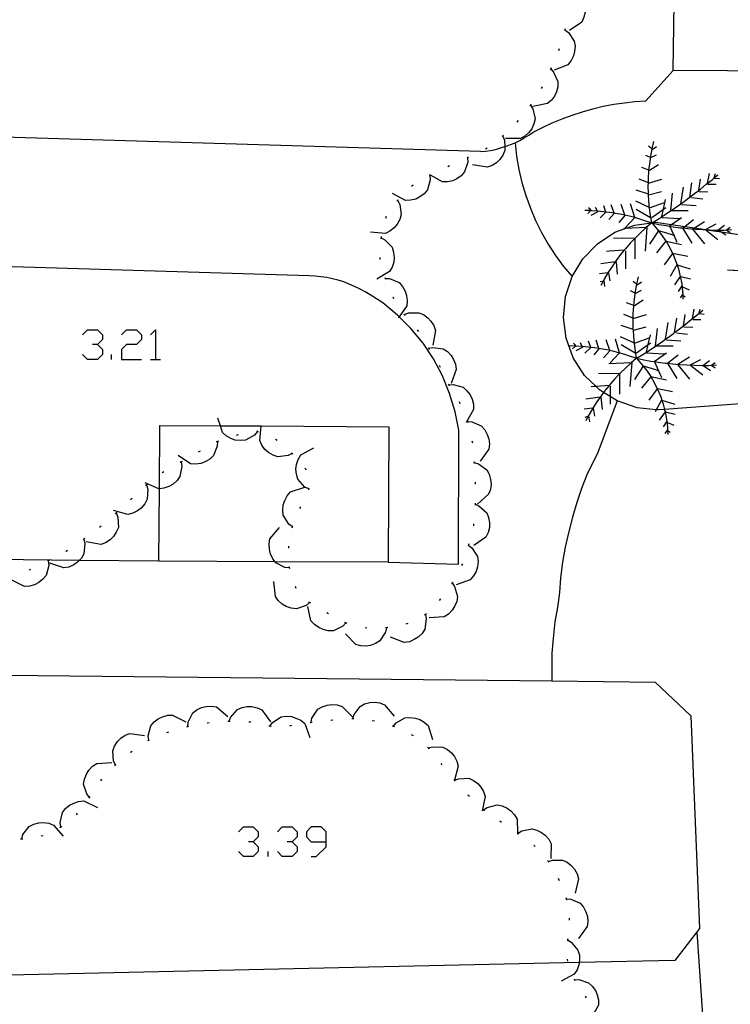
# Model space of a CAD drawing. Units: inches. Extents: x 685421 to 689144, y 4175544 to 4177937.
# Drawn here: x 688333 to 688367, y 4176682 to 4176729 of the extents above; entities that cross this region are included whole.
import ezdxf

# ---------------------------------------------------------------- set-up
doc = ezdxf.new("R2010")
doc.units = ezdxf.units.IN
doc.header["$MEASUREMENT"] = 0
doc.layers.add('Cartografia', color=7, linetype='Continuous')

# ---------------------------------------------------------------- blocks, each defined once
blk = doc.blocks.new('634')
at = {"layer": 'Cartografia', "color": 7, "linetype": 'Continuous'}
for points in [[(688348.009, 4176689.489), (688348.009, 4176689.967), (688347.77, 4176690.206), (688347.292, 4176690.206), (688347.053, 4176689.967), (688347.053, 4176689.728), (688347.292, 4176689.489), (688348.009, 4176689.489)], [(688347.292, 4176688.772), (688347.531, 4176688.772), (688348.009, 4176689.25), (688348.009, 4176689.489)]]:
    blk.add_lwpolyline(points, dxfattribs=at)

msp = doc.modelspace()

# ---------------------------------------------------------------- linework, layer by layer
at = {"layer": 'Cartografia', "color": 7, "linetype": 'Continuous'}
for points in [[(688355.424, 4176722.678), (688355.664, 4176722.698), (688355.914, 4176722.738), (688356.154, 4176722.788), (688356.394, 4176722.858), (688356.596, 4176722.92), (688356.624, 4176722.928), (688356.864, 4176723.018), (688357.094, 4176723.108), (688357.314, 4176723.218), (688357.534, 4176723.338), (688357.744, 4176723.468), (688357.954, 4176723.608), (688358.404, 4176723.838), (688358.874, 4176724.058), (688359.354, 4176724.258), (688359.834, 4176724.438), (688360.324, 4176724.598), (688360.824, 4176724.738), (688361.324, 4176724.858), (688361.834, 4176724.958), (688362.344, 4176725.028), (688362.854, 4176725.088), (688363.374, 4176725.128), (688364.694, 4176726.578), (688364.759, 4176730.899)], [(688359.764, 4176730.508), (688359.954, 4176730.418), (688360.324, 4176730.088), (688360.414, 4176729.858), (688360.464, 4176729.608), (688360.454, 4176729.388), (688360.394, 4176729.138), (688360.294, 4176728.908), (688359.704, 4176728.508)], [(688359.484, 4176728.538), (688359.485, 4176728.537), (688359.654, 4176728.408), (688359.934, 4176727.998), (688359.974, 4176727.758), (688359.954, 4176727.498), (688359.894, 4176727.278), (688359.784, 4176727.058), (688359.624, 4176726.858), (688358.964, 4176726.598)], [(688359.494, 4176728.578), (688359.485, 4176728.537), (688359.474, 4176728.488)], [(688359.214, 4176727.628), (688359.174, 4176727.528)], [(688358.804, 4176726.658), (688358.944, 4176726.498), (688359.144, 4176726.048), (688359.144, 4176725.798), (688359.084, 4176725.548), (688358.984, 4176725.348), (688358.834, 4176725.148), (688358.644, 4176724.988), (688357.944, 4176724.848)], [(688358.824, 4176726.708), (688358.804, 4176726.658), (688358.784, 4176726.608)], [(688355.424, 4176722.678), (688286.054, 4176724.769), (688284.294, 4176726.449)], [(688369.914, 4176726.548), (688364.694, 4176726.578)], [(688358.394, 4176725.798), (688358.344, 4176725.718)], [(688357.834, 4176724.918), (688357.944, 4176724.738), (688358.054, 4176724.248), (688357.994, 4176724.008), (688357.894, 4176723.778), (688357.754, 4176723.598), (688357.564, 4176723.428), (688357.354, 4176723.308), (688356.634, 4176723.308)], [(688357.864, 4176724.958), (688357.834, 4176724.918), (688357.804, 4176724.878)], [(688357.244, 4176724.178), (688357.174, 4176724.098)], [(688356.504, 4176723.428), (688356.584, 4176723.228), (688356.596, 4176722.92), (688356.604, 4176722.728), (688356.504, 4176722.508), (688356.364, 4176722.298), (688356.194, 4176722.138), (688355.984, 4176722.008), (688355.744, 4176721.928), (688355.044, 4176722.048)], [(688356.534, 4176723.468), (688356.464, 4176723.398)], [(688355.744, 4176722.848), (688355.664, 4176722.798)], [(688357.094, 4176723.108), (688357.164, 4176722.458), (688357.274, 4176721.818), (688357.414, 4176721.188), (688357.604, 4176720.568), (688357.824, 4176719.958), (688358.074, 4176719.368), (688358.364, 4176718.788), (688358.684, 4176718.228), (688359.034, 4176717.678), (688359.414, 4176717.158), (688359.834, 4176716.668)], [(688363.664, 4176719.248), (688363.661, 4176719.263), (688363.604, 4176719.598), (688363.554, 4176719.958), (688363.524, 4176720.308), (688363.508, 4176720.599), (688363.504, 4176720.668), (688363.494, 4176721.028), (688363.498, 4176721.18), (688363.504, 4176721.388), (688363.524, 4176721.748), (688363.528, 4176721.79), (688363.564, 4176722.098), (688363.614, 4176722.458), (688363.674, 4176722.808), (688363.754, 4176723.168)], [(688363.664, 4176722.808), (688363.504, 4176722.948)], [(688363.684, 4176722.778), (688363.894, 4176722.928)], [(688354.804, 4176722.388), (688354.804, 4176722.381), (688354.814, 4176722.168), (688354.664, 4176721.698), (688354.504, 4176721.508), (688354.294, 4176721.368), (688354.094, 4176721.268), (688353.844, 4176721.218), (688353.594, 4176721.218), (688353.017, 4176721.544), (688352.974, 4176721.568)], [(688354.854, 4176722.408), (688354.804, 4176722.381), (688354.764, 4176722.358)], [(688363.594, 4176722.388), (688363.374, 4176722.488)], [(688363.624, 4176722.388), (688363.894, 4176722.518)], [(688353.944, 4176721.988), (688353.854, 4176721.948)], [(688363.534, 4176721.788), (688363.528, 4176721.79), (688363.184, 4176721.908)], [(688363.554, 4176721.788), (688363.984, 4176722.058)], [(688352.994, 4176721.538), (688352.994, 4176721.531), (688353.004, 4176721.318), (688352.884, 4176720.838), (688352.724, 4176720.648), (688352.514, 4176720.498), (688352.314, 4176720.398), (688352.064, 4176720.338), (688351.824, 4176720.328), (688351.194, 4176720.658)], [(688353.044, 4176721.558), (688353.017, 4176721.544), (688352.994, 4176721.531), (688352.954, 4176721.508)], [(688363.664, 4176719.248), (688363.696, 4176719.267), (688363.964, 4176719.428), (688364.264, 4176719.628), (688364.564, 4176719.828), (688364.578, 4176719.838), (688364.593, 4176719.848), (688364.854, 4176720.028), (688365.054, 4176720.168), (688365.154, 4176720.238), (688365.444, 4176720.448), (688365.487, 4176720.481), (688365.724, 4176720.658), (688365.921, 4176720.813), (688366.004, 4176720.878), (688366.284, 4176721.108), (688366.564, 4176721.328), (688366.669, 4176721.419), (688366.844, 4176721.568)], [(688366.344, 4176721.158), (688366.434, 4176721.618)], [(688366.664, 4176721.398), (688366.669, 4176721.419), (688366.724, 4176721.618)], [(688366.684, 4176721.398), (688366.914, 4176721.378)], [(688352.184, 4176721.058), (688352.104, 4176720.998)], [(688363.504, 4176721.178), (688363.498, 4176721.18), (688363.054, 4176721.348)], [(688363.504, 4176721.158), (688364.144, 4176721.348)], [(688365.054, 4176720.168), (688365.184, 4176720.968)], [(688365.484, 4176720.458), (688365.487, 4176720.481), (688365.594, 4176721.178)], [(688365.914, 4176720.768), (688365.921, 4176720.813), (688366.004, 4176721.348)], [(688366.364, 4176721.108), (688366.754, 4176721.108)], [(688363.504, 4176720.628), (688362.914, 4176720.818)], [(688363.504, 4176720.598), (688363.508, 4176720.599), (688364.124, 4176720.768)], [(688364.574, 4176719.798), (688364.578, 4176719.838), (688364.579, 4176719.848), (688364.664, 4176720.678)], [(688365.574, 4176720.478), (688366.114, 4176720.408)], [(688365.934, 4176720.768), (688366.364, 4176720.748)], [(688351.444, 4176720.328), (688351.544, 4176720.138), (688351.614, 4176719.648), (688351.544, 4176719.408), (688351.424, 4176719.188), (688351.274, 4176719.018), (688351.074, 4176718.858), (688350.854, 4176718.748), (688350.144, 4176718.798)], [(688351.474, 4176720.358), (688351.444, 4176720.328), (688351.404, 4176720.288)], [(688360.764, 4176719.828), (688360.757, 4176719.837), (688360.694, 4176719.918), (688360.624, 4176719.968)], [(688361.054, 4176719.798), (688361.045, 4176719.817), (688360.964, 4176719.998)], [(688361.464, 4176719.758), (688361.459, 4176719.771), (688361.354, 4176720.068)], [(688361.854, 4176719.708), (688361.85, 4176719.718), (688361.714, 4176720.118)], [(688362.374, 4176719.628), (688362.194, 4176720.138)], [(688362.844, 4176719.508), (688362.644, 4176720.168)], [(688363.534, 4176719.998), (688362.894, 4176720.288)], [(688363.554, 4176719.968), (688364.274, 4176720.238)], [(688363.664, 4176719.508), (688364.221, 4176719.91), (688364.344, 4176719.998)], [(688364.144, 4176719.558), (688364.221, 4176719.91), (688364.324, 4176720.378)], [(688365.094, 4176720.138), (688365.794, 4176720.088)], [(688350.884, 4176719.558), (688350.864, 4176719.458)], [(688363.664, 4176719.248), (688363.631, 4176719.258), (688363.374, 4176719.338), (688363.094, 4176719.428), (688362.804, 4176719.518), (688362.514, 4176719.588), (688362.224, 4176719.648), (688361.924, 4176719.708), (688361.85, 4176719.718), (688361.634, 4176719.748), (688361.459, 4176719.771), (688361.334, 4176719.788), (688361.045, 4176719.817), (688361.034, 4176719.818), (688360.757, 4176719.837), (688360.734, 4176719.838), (688360.723, 4176719.839), (688360.444, 4176719.848)], [(688360.734, 4176719.848), (688360.723, 4176719.839), (688360.584, 4176719.708)], [(688361.074, 4176719.778), (688360.734, 4176719.608)], [(688361.444, 4176719.758), (688361.174, 4176719.488)], [(688361.854, 4176719.708), (688361.604, 4176719.418)], [(688362.374, 4176719.608), (688362.074, 4176719.268)], [(688362.824, 4176719.488), (688362.394, 4176719.028)], [(688363.594, 4176719.488), (688362.914, 4176719.898)], [(688364.144, 4176719.508), (688365.004, 4176719.458)], [(688364.484, 4176719.078), (688364.503, 4176719.092), (688364.618, 4176719.173), (688365.094, 4176719.508)], [(688364.574, 4176719.848), (688364.579, 4176719.848), (688364.593, 4176719.848), (688365.414, 4176719.848)], [(688362.004, 4176710.688), (688361.664, 4176710.9), (688361.347, 4176711.098), (688361.154, 4176711.218), (688360.983, 4176711.384), (688360.434, 4176711.918), (688359.884, 4176712.768), (688359.544, 4176713.708), (688359.424, 4176714.708), (688359.514, 4176715.708), (688359.834, 4176716.668), (688360.354, 4176717.528), (688361.054, 4176718.248), (688361.894, 4176718.798), (688362.39, 4176718.981), (688362.844, 4176719.148), (688363.631, 4176719.258), (688363.661, 4176719.263), (688363.696, 4176719.267), (688363.844, 4176719.288), (688364.618, 4176719.173), (688365.245, 4176719.08), (688365.722, 4176719.008), (688366.24, 4176718.931), (688366.302, 4176718.922), (688366.998, 4176718.819), (688370.323, 4176718.324)], [(688363.664, 4176719.248), (688363.394, 4176719.026), (688363.384, 4176719.018), (688363.124, 4176718.778), (688362.874, 4176718.528), (688362.844, 4176718.497), (688362.624, 4176718.268), (688362.394, 4176717.998), (688362.342, 4176717.937), (688362.164, 4176717.728), (688361.954, 4176717.438), (688361.909, 4176717.373), (688361.754, 4176717.148), (688361.554, 4176716.848), (688361.552, 4176716.846), (688361.374, 4176716.548), (688361.323, 4176716.45), (688361.214, 4176716.238)], [(688363.434, 4176719.028), (688363.432, 4176719.028), (688363.394, 4176719.026), (688362.39, 4176718.981), (688362.324, 4176718.978)], [(688363.434, 4176719.048), (688363.432, 4176719.028), (688363.344, 4176717.888)], [(688363.664, 4176719.248), (688363.904, 4176718.968), (688364.134, 4176718.678), (688364.344, 4176718.378), (688364.35, 4176718.367), (688364.524, 4176718.058), (688364.658, 4176717.781), (688364.684, 4176717.728), (688364.824, 4176717.388), (688364.876, 4176717.234), (688364.944, 4176717.038), (688365.034, 4176716.678), (688365.035, 4176716.671), (688365.104, 4176716.318), (688365.144, 4176715.948), (688365.154, 4176715.771), (688365.164, 4176715.588)], [(688363.664, 4176719.248), (688364.004, 4176719.178), (688364.354, 4176719.118), (688364.503, 4176719.092), (688364.694, 4176719.058), (688365.044, 4176719.018), (688365.153, 4176719.006), (688365.394, 4176718.978), (688365.744, 4176718.948), (688366.094, 4176718.928), (688366.302, 4176718.922), (688366.444, 4176718.918), (688366.794, 4176718.908), (688366.844, 4176718.908), (688366.864, 4176718.908), (688367.144, 4176718.908), (688367.262, 4176718.915), (688367.504, 4176718.928)], [(688364.524, 4176719.078), (688364.717, 4176718.653), (688364.864, 4176718.328)], [(688365.144, 4176718.998), (688365.153, 4176719.006), (688365.245, 4176719.08), (688365.664, 4176719.418)], [(688365.644, 4176718.958), (688365.722, 4176719.008), (688366.204, 4176719.318)], [(688366.234, 4176718.928), (688366.24, 4176718.931), (688366.754, 4176719.198)], [(688366.844, 4176718.908), (688367.164, 4176719.148)], [(688367.254, 4176718.908), (688367.262, 4176718.915), (688367.434, 4176719.048)], [(688350.984, 4176702.928), (688354.374, 4176702.838), (688354.384, 4176709.278), (688354.204, 4176710.168), (688353.944, 4176711.048), (688353.604, 4176711.898), (688353.174, 4176712.708), (688352.664, 4176713.468), (688352.084, 4176714.168), (688351.515, 4176714.737), (688351.434, 4176714.818), (688350.724, 4176715.398), (688350.124, 4176715.788), (688349.874, 4176715.928), (688349.634, 4176716.068), (688349.374, 4176716.198), (688349.114, 4176716.308), (688348.854, 4176716.408), (688348.584, 4176716.488), (688348.314, 4176716.558), (688348.034, 4176716.618), (688347.754, 4176716.658), (688347.474, 4176716.688), (688347.194, 4176716.708), (688286.394, 4176718.549)], [(688350.644, 4176718.588), (688350.634, 4176718.488)], [(688363.964, 4176718.858), (688363.554, 4176718.228)], [(688363.984, 4176718.878), (688364.574, 4176718.708), (688364.717, 4176718.653), (688364.754, 4176718.638)], [(688365.164, 4176718.978), (688365.594, 4176718.278)], [(688365.644, 4176718.928), (688366.204, 4176718.248)], [(688366.274, 4176718.908), (688366.844, 4176718.448)], [(688366.864, 4176718.908), (688366.998, 4176718.819), (688367.224, 4176718.668)], [(688367.274, 4176718.908), (688367.434, 4176718.788)], [(688350.644, 4176718.538), (688350.834, 4176718.438), (688351.174, 4176718.078), (688351.244, 4176717.848), (688351.274, 4176717.588), (688351.254, 4176717.368), (688351.174, 4176717.118), (688351.054, 4176716.908), (688350.444, 4176716.538)], [(688362.844, 4176718.498), (688361.824, 4176718.518)], [(688362.844, 4176718.498), (688362.844, 4176718.497), (688362.844, 4176717.528)], [(688364.324, 4176718.348), (688363.894, 4176717.818)], [(688364.344, 4176718.368), (688364.35, 4176718.367), (688365.094, 4176718.208)], [(688362.354, 4176717.938), (688362.342, 4176717.937), (688361.624, 4176717.888), (688361.484, 4176717.868)], [(688362.394, 4176717.908), (688362.394, 4176717.038)], [(688364.664, 4176717.788), (688364.658, 4176717.781), (688364.254, 4176717.238)], [(688364.664, 4176717.788), (688365.394, 4176717.648)], [(688350.594, 4176717.588), (688350.594, 4176717.488)], [(688361.944, 4176717.378), (688361.909, 4176717.373), (688361.214, 4176717.278)], [(688361.944, 4176717.378), (688362.004, 4176716.778)], [(688364.864, 4176717.238), (688364.554, 4176716.678)], [(688364.864, 4176717.238), (688364.876, 4176717.234), (688365.504, 4176717.038)], [(688361.574, 4176716.848), (688361.552, 4176716.846), (688361.144, 4176716.798)], [(688361.574, 4176716.848), (688361.644, 4176716.458)], [(688362.934, 4176712.738), (688362.874, 4176713.088), (688362.824, 4176713.448), (688362.794, 4176713.798), (688362.777, 4176714.089), (688362.774, 4176714.158), (688362.764, 4176714.518), (688362.768, 4176714.67), (688362.774, 4176714.878), (688362.794, 4176715.238), (688362.798, 4176715.28), (688362.834, 4176715.588), (688362.884, 4176715.948), (688362.944, 4176716.298), (688363.024, 4176716.658)], [(688365.054, 4176716.698), (688365.035, 4176716.671), (688364.754, 4176716.268)], [(688365.054, 4176716.678), (688365.524, 4176716.558)], [(688370.524, 4176716.378), (688370.234, 4176716.468), (688369.954, 4176716.558), (688369.664, 4176716.648), (688369.374, 4176716.718), (688369.084, 4176716.778), (688368.784, 4176716.838), (688368.71, 4176716.848), (688368.494, 4176716.878), (688368.319, 4176716.901), (688368.194, 4176716.918), (688367.905, 4176716.947), (688367.894, 4176716.948), (688367.617, 4176716.967), (688367.594, 4176716.968), (688367.583, 4176716.968), (688367.304, 4176716.978)], [(688350.834, 4176716.628), (688350.85, 4176716.578), (688350.864, 4176716.538)], [(688350.844, 4176716.578), (688350.85, 4176716.578), (688351.054, 4176716.568), (688351.514, 4176716.378), (688351.674, 4176716.198), (688351.804, 4176715.968), (688351.874, 4176715.758), (688351.904, 4176715.508), (688351.884, 4176715.258), (688351.515, 4176714.737), (688351.474, 4176714.678)], [(688361.354, 4176716.458), (688361.323, 4176716.45), (688361.174, 4176716.408)], [(688361.354, 4176716.488), (688361.394, 4176716.188)], [(688362.934, 4176716.298), (688362.774, 4176716.438)], [(688362.954, 4176716.268), (688363.164, 4176716.418)], [(688365.114, 4176716.218), (688364.934, 4176715.948)], [(688362.864, 4176715.878), (688362.644, 4176715.978)], [(688362.894, 4176715.878), (688363.164, 4176716.008)], [(688365.144, 4176715.808), (688365.024, 4176715.638)], [(688365.144, 4176716.168), (688365.454, 4176716.028)], [(688365.144, 4176715.778), (688365.154, 4176715.771), (688365.274, 4176715.688)], [(688351.204, 4176715.698), (688351.244, 4176715.608)], [(688362.804, 4176715.278), (688362.798, 4176715.28), (688362.454, 4176715.398)], [(688362.824, 4176715.278), (688363.254, 4176715.548)], [(688351.744, 4176714.868), (688351.804, 4176714.798)], [(688351.774, 4176714.838), (688351.964, 4176714.918), (688352.464, 4176714.928), (688352.684, 4176714.838), (688352.894, 4176714.688), (688353.044, 4176714.518), (688353.184, 4176714.308), (688353.264, 4176714.068), (688353.134, 4176713.368)], [(688362.774, 4176714.668), (688362.768, 4176714.67), (688362.324, 4176714.838)], [(688362.774, 4176714.648), (688363.414, 4176714.838)], [(688362.934, 4176712.738), (688363.234, 4176712.918), (688363.534, 4176713.118), (688363.834, 4176713.318), (688363.848, 4176713.328), (688363.863, 4176713.338), (688364.124, 4176713.518), (688364.324, 4176713.658), (688364.424, 4176713.728), (688364.714, 4176713.938), (688364.757, 4176713.971), (688364.994, 4176714.148), (688365.191, 4176714.303), (688365.274, 4176714.368), (688365.554, 4176714.598), (688365.834, 4176714.818), (688365.939, 4176714.909), (688366.114, 4176715.058)], [(688365.184, 4176714.258), (688365.191, 4176714.303), (688365.274, 4176714.838)], [(688365.614, 4176714.648), (688365.704, 4176715.108)], [(688365.934, 4176714.888), (688365.939, 4176714.909), (688365.994, 4176715.108)], [(688365.954, 4176714.888), (688366.184, 4176714.868)], [(688362.774, 4176714.118), (688362.184, 4176714.308)], [(688364.324, 4176713.658), (688364.454, 4176714.458)], [(688364.754, 4176713.948), (688364.757, 4176713.971), (688364.864, 4176714.668)], [(688365.634, 4176714.598), (688366.024, 4176714.598)], [(688336.295, 4176713.874), (688336.534, 4176714.113), (688337.012, 4176714.113), (688337.251, 4176713.874), (688337.251, 4176713.635), (688337.012, 4176713.396), (688336.773, 4176713.396)], [(688338.167, 4176713.874), (688338.407, 4176714.113), (688338.885, 4176714.113), (688339.124, 4176713.874), (688339.124, 4176713.635), (688338.885, 4176713.396), (688338.407, 4176713.396), (688338.167, 4176713.157), (688338.167, 4176712.679), (688339.124, 4176712.679)], [(688339.562, 4176713.874), (688339.801, 4176714.113), (688339.801, 4176712.679)], [(688352.384, 4176714.108), (688352.444, 4176714.028)], [(688362.774, 4176714.088), (688362.777, 4176714.089), (688363.394, 4176714.258)], [(688363.414, 4176713.048), (688363.491, 4176713.4), (688363.594, 4176713.868)], [(688363.844, 4176713.288), (688363.848, 4176713.328), (688363.849, 4176713.338), (688363.934, 4176714.168)], [(688364.844, 4176713.968), (688365.384, 4176713.898)], [(688365.204, 4176714.258), (688365.634, 4176714.238)], [(688337.012, 4176713.396), (688337.251, 4176713.157), (688337.251, 4176712.918), (688337.012, 4176712.679), (688336.534, 4176712.679), (688336.295, 4176712.918)], [(688362.934, 4176712.738), (688362.644, 4176712.828), (688362.364, 4176712.918), (688362.074, 4176713.008), (688361.784, 4176713.078), (688361.494, 4176713.138), (688361.194, 4176713.198), (688361.12, 4176713.208), (688360.904, 4176713.238), (688360.729, 4176713.262), (688360.604, 4176713.278), (688360.315, 4176713.307), (688360.304, 4176713.308), (688360.027, 4176713.327), (688360.004, 4176713.328), (688359.993, 4176713.329), (688359.714, 4176713.338)], [(688360.004, 4176713.338), (688359.993, 4176713.329), (688359.854, 4176713.198)], [(688360.034, 4176713.318), (688360.027, 4176713.327), (688359.964, 4176713.408), (688359.894, 4176713.458)], [(688360.324, 4176713.288), (688360.315, 4176713.307), (688360.234, 4176713.488)], [(688360.734, 4176713.248), (688360.729, 4176713.262), (688360.624, 4176713.558)], [(688361.124, 4176713.198), (688361.12, 4176713.208), (688360.984, 4176713.608)], [(688361.644, 4176713.118), (688361.464, 4176713.628)], [(688362.114, 4176712.998), (688361.914, 4176713.658)], [(688362.804, 4176713.488), (688362.164, 4176713.778)], [(688362.864, 4176712.978), (688362.184, 4176713.388)], [(688362.824, 4176713.458), (688363.544, 4176713.728)], [(688362.934, 4176712.998), (688363.491, 4176713.4), (688363.614, 4176713.488)], [(688363.844, 4176713.338), (688363.849, 4176713.338), (688363.863, 4176713.338), (688364.684, 4176713.338)], [(688364.364, 4176713.628), (688365.064, 4176713.578)], [(688337.689, 4176712.679), (688337.689, 4176712.918)], [(688352.904, 4176713.258), (688352.964, 4176713.168)], [(688352.934, 4176713.218), (688353.134, 4176713.258), (688353.634, 4176713.188), (688353.834, 4176713.058), (688354.014, 4176712.868), (688354.134, 4176712.678), (688354.224, 4176712.448), (688354.264, 4176712.198), (688354.014, 4176711.528)], [(688360.344, 4176713.268), (688360.004, 4176713.098)], [(688360.714, 4176713.248), (688360.444, 4176712.978)], [(688361.124, 4176713.198), (688360.874, 4176712.908)], [(688361.644, 4176713.098), (688361.344, 4176712.758)], [(688362.094, 4176712.978), (688361.664, 4176712.518)], [(688363.414, 4176712.998), (688364.274, 4176712.948)], [(688363.754, 4176712.568), (688363.773, 4176712.582), (688364.364, 4176712.998)], [(688364.414, 4176712.488), (688364.423, 4176712.496), (688364.934, 4176712.908)], [(688339.562, 4176712.679), (688339.801, 4176712.679), (688340.04, 4176712.679)], [(688353.434, 4176712.408), (688353.484, 4176712.318)], [(688362.934, 4176712.738), (688362.664, 4176712.516), (688362.654, 4176712.508), (688362.394, 4176712.268), (688362.144, 4176712.018), (688362.114, 4176711.987), (688361.894, 4176711.758), (688361.664, 4176711.488), (688361.612, 4176711.427), (688361.434, 4176711.218), (688361.347, 4176711.098), (688361.224, 4176710.928), (688361.179, 4176710.863), (688361.024, 4176710.638), (688360.824, 4176710.338), (688360.822, 4176710.336), (688360.644, 4176710.038), (688360.593, 4176709.94), (688360.484, 4176709.728)], [(688362.704, 4176712.518), (688362.702, 4176712.518), (688362.664, 4176712.516), (688361.594, 4176712.468)], [(688362.704, 4176712.538), (688362.702, 4176712.518), (688362.614, 4176711.378)], [(688362.934, 4176712.738), (688363.274, 4176712.668), (688363.624, 4176712.608), (688363.773, 4176712.582), (688363.964, 4176712.548), (688364.314, 4176712.508), (688364.423, 4176712.496), (688364.664, 4176712.468), (688365.014, 4176712.438), (688365.364, 4176712.418), (688365.714, 4176712.408), (688366.064, 4176712.398), (688366.114, 4176712.398), (688366.134, 4176712.398), (688366.414, 4176712.398), (688366.532, 4176712.405), (688366.774, 4176712.418)], [(688362.934, 4176712.738), (688363.174, 4176712.458), (688363.404, 4176712.168), (688363.614, 4176711.868), (688363.62, 4176711.857), (688363.794, 4176711.548), (688363.928, 4176711.271), (688363.954, 4176711.218), (688364.094, 4176710.878), (688364.146, 4176710.724), (688364.214, 4176710.528), (688364.275, 4176710.281), (688364.304, 4176710.168), (688364.305, 4176710.161), (688364.374, 4176709.808), (688364.414, 4176709.438), (688364.423, 4176709.261), (688364.434, 4176709.078)], [(688363.794, 4176712.568), (688363.987, 4176712.143), (688364.134, 4176711.818)], [(688364.434, 4176712.468), (688364.864, 4176711.768)], [(688364.914, 4176712.448), (688365.474, 4176712.808)], [(688364.914, 4176712.418), (688365.474, 4176711.738)], [(688365.504, 4176712.418), (688366.024, 4176712.688)], [(688365.544, 4176712.398), (688366.114, 4176711.938)], [(688366.114, 4176712.398), (688366.434, 4176712.638)], [(688366.134, 4176712.398), (688366.494, 4176712.158)], [(688366.524, 4176712.398), (688366.532, 4176712.405), (688366.704, 4176712.538)], [(688366.544, 4176712.398), (688366.704, 4176712.278)], [(688362.114, 4176711.988), (688361.094, 4176712.008)], [(688362.114, 4176711.988), (688362.114, 4176711.987), (688362.114, 4176711.018)], [(688363.234, 4176712.348), (688362.824, 4176711.718)], [(688363.254, 4176712.368), (688363.844, 4176712.198), (688363.987, 4176712.143), (688364.024, 4176712.128)], [(688353.874, 4176711.508), (688353.924, 4176711.418)], [(688353.904, 4176711.468), (688354.114, 4176711.478), (688354.594, 4176711.348), (688354.774, 4176711.178), (688354.924, 4176710.978), (688355.024, 4176710.778), (688355.084, 4176710.528), (688355.084, 4176710.278), (688354.744, 4176709.648)], [(688363.594, 4176711.838), (688363.164, 4176711.308)], [(688363.614, 4176711.858), (688363.62, 4176711.857), (688364.364, 4176711.698)], [(688361.624, 4176711.428), (688361.612, 4176711.427), (688360.983, 4176711.384), (688360.894, 4176711.378), (688360.754, 4176711.358)], [(688361.664, 4176711.398), (688361.664, 4176710.9), (688361.664, 4176710.528)], [(688363.934, 4176711.278), (688363.928, 4176711.271), (688363.524, 4176710.728)], [(688363.934, 4176711.278), (688364.664, 4176711.138)], [(688354.394, 4176710.658), (688354.434, 4176710.568)], [(688362.004, 4176710.688), (688361.064, 4176708.208), (688360.544, 4176707.138), (688360.284, 4176706.478), (688360.064, 4176705.808), (688359.844, 4176705.098), (688359.654, 4176704.348), (688359.504, 4176703.648), (688359.374, 4176702.928), (688359.274, 4176702.178), (688359.224, 4176701.478), (688359.124, 4176700.748), (688359.004, 4176700.058), (688358.924, 4176699.268), (688358.864, 4176698.558), (688358.854, 4176697.22), (688358.854, 4176697.218)], [(688361.214, 4176710.868), (688361.179, 4176710.863), (688360.484, 4176710.768)], [(688361.214, 4176710.868), (688361.274, 4176710.268)], [(688369.63, 4176710.675), (688364.275, 4176710.281), (688363.964, 4176710.258), (688363.878, 4176710.267), (688362.954, 4176710.358), (688362.004, 4176710.688)], [(688364.134, 4176710.728), (688363.878, 4176710.267), (688363.824, 4176710.168)], [(688364.134, 4176710.728), (688364.146, 4176710.724), (688364.774, 4176710.528)], [(688360.844, 4176710.338), (688360.822, 4176710.336), (688360.414, 4176710.288)], [(688360.844, 4176710.338), (688360.914, 4176709.948)], [(688364.324, 4176710.188), (688364.305, 4176710.161), (688364.024, 4176709.758)], [(688364.324, 4176710.168), (688364.794, 4176710.048)], [(688344.704, 4176709.218), (688344.564, 4176709.048), (688344.134, 4176708.798), (688343.894, 4176708.778), (688343.634, 4176708.808), (688343.424, 4176708.878), (688343.204, 4176709.008), (688343.024, 4176709.168), (688342.92, 4176709.493), (688342.804, 4176709.858)], [(688354.794, 4176709.738), (688354.807, 4176709.698), (688354.824, 4176709.648)], [(688354.804, 4176709.698), (688354.807, 4176709.698), (688355.014, 4176709.678), (688355.464, 4176709.488), (688355.634, 4176709.298), (688355.754, 4176709.078), (688355.824, 4176708.858), (688355.854, 4176708.608), (688355.824, 4176708.368), (688355.404, 4176707.788)], [(688360.624, 4176709.948), (688360.593, 4176709.94), (688360.444, 4176709.898)], [(688360.624, 4176709.978), (688360.664, 4176709.678)], [(688364.384, 4176709.708), (688364.204, 4176709.438)], [(688364.414, 4176709.658), (688364.724, 4176709.518)], [(688350.984, 4176702.928), (688345.548, 4176702.953), (688339.964, 4176702.978), (688339.985, 4176706.461), (688340.004, 4176709.508), (688342.92, 4176709.493), (688344.872, 4176709.482), (688351.024, 4176709.448), (688350.984, 4176702.928)], [(688344.754, 4176709.198), (688344.684, 4176709.228), (688344.654, 4176709.218)], [(688346.374, 4176708.168), (688346.367, 4176708.165), (688346.184, 4176708.068), (688345.684, 4176707.998), (688345.454, 4176708.078), (688345.234, 4176708.208), (688345.064, 4176708.358), (688344.914, 4176708.558), (688344.814, 4176708.778), (688344.872, 4176709.482), (688344.874, 4176709.498)], [(688364.414, 4176709.298), (688364.294, 4176709.128)], [(688364.414, 4176709.268), (688364.423, 4176709.261), (688364.544, 4176709.178)], [(688342.774, 4176708.738), (688342.774, 4176708.736), (688342.764, 4176708.518), (688342.584, 4176708.058), (688342.404, 4176707.888), (688342.184, 4176707.758), (688341.974, 4176707.678), (688341.724, 4176707.648), (688341.484, 4176707.658), (688340.884, 4176708.058)], [(688342.824, 4176708.748), (688342.774, 4176708.736), (688342.744, 4176708.728), (688342.724, 4176708.718)], [(688343.774, 4176709.058), (688343.674, 4176709.028)], [(688345.644, 4176708.778), (688345.564, 4176708.838)], [(688355.014, 4176708.768), (688355.034, 4176708.668)], [(688341.944, 4176708.278), (688341.854, 4176708.228)], [(688346.404, 4176708.128), (688346.367, 4176708.165), (688346.334, 4176708.198)], [(688347.174, 4176706.458), (688346.984, 4176706.548), (688346.644, 4176706.918), (688346.574, 4176707.158), (688346.554, 4176707.408), (688346.584, 4176707.638), (688346.664, 4176707.878), (688346.794, 4176708.088), (688347.414, 4176708.438)], [(688341.034, 4176707.758), (688341.034, 4176707.756), (688341.064, 4176707.538), (688340.974, 4176707.058), (688340.834, 4176706.858), (688340.644, 4176706.688), (688340.444, 4176706.568), (688340.204, 4176706.488), (688339.985, 4176706.461), (688339.964, 4176706.458), (688339.304, 4176706.748)], [(688341.074, 4176707.778), (688341.034, 4176707.756), (688340.984, 4176707.728)], [(688355.114, 4176707.778), (688355.124, 4176707.678)], [(688355.124, 4176707.728), (688355.324, 4176707.668), (688355.724, 4176707.368), (688355.844, 4176707.158), (688355.914, 4176706.908), (688355.934, 4176706.688), (688355.904, 4176706.428), (688355.814, 4176706.198), (688355.284, 4176705.728)], [(688340.204, 4176707.278), (688340.124, 4176707.228)], [(688347.044, 4176707.368), (688347.044, 4176707.388), (688346.984, 4176707.448)], [(688355.174, 4176706.778), (688355.174, 4176706.678)], [(688339.364, 4176706.658), (688339.424, 4176706.448), (688339.394, 4176705.958), (688339.284, 4176705.738), (688339.114, 4176705.538), (688338.934, 4176705.408), (688338.714, 4176705.288), (688338.474, 4176705.228), (688337.784, 4176705.418)], [(688339.404, 4176706.688), (688339.354, 4176706.658), (688339.324, 4176706.628)], [(688346.384, 4176704.638), (688346.381, 4176704.64), (688346.214, 4176704.768), (688345.944, 4176705.188), (688345.924, 4176705.428), (688345.944, 4176705.688), (688346.014, 4176705.898), (688346.134, 4176706.118), (688346.294, 4176706.308), (688346.974, 4176706.538)], [(688347.164, 4176706.408), (688347.174, 4176706.458), (688347.184, 4176706.508)], [(688338.674, 4176706.008), (688338.594, 4176705.938)], [(688355.164, 4176705.778), (688355.164, 4176705.728), (688355.164, 4176705.678)], [(688337.904, 4176705.298), (688337.984, 4176705.098), (688338.014, 4176704.598), (688337.914, 4176704.378), (688337.774, 4176704.168), (688337.614, 4176704.008), (688337.394, 4176703.868), (688337.164, 4176703.788), (688336.464, 4176703.908)], [(688337.934, 4176705.328), (688337.904, 4176705.298), (688337.864, 4176705.258)], [(688346.744, 4176705.508), (688346.784, 4176705.598)], [(688355.164, 4176705.728), (688355.354, 4176705.638), (688355.724, 4176705.308), (688355.814, 4176705.078), (688355.854, 4176704.828), (688355.854, 4176704.598), (688355.794, 4176704.358), (688355.684, 4176704.128), (688355.104, 4176703.728)], [(688337.194, 4176704.668), (688337.114, 4176704.598)], [(688346.244, 4176702.658), (688346.024, 4176702.678), (688345.584, 4176702.908), (688345.548, 4176702.953), (688345.434, 4176703.098), (688345.324, 4176703.328), (688345.274, 4176703.548), (688345.264, 4176703.808), (688345.304, 4176704.048), (688345.764, 4176704.598)], [(688346.364, 4176704.588), (688346.381, 4176704.64), (688346.394, 4176704.678)], [(688355.094, 4176704.778), (688355.084, 4176704.678)], [(688336.354, 4176704.038), (688336.404, 4176703.828), (688336.354, 4176703.328), (688336.234, 4176703.119), (688336.136, 4176703.02), (688336.054, 4176702.938), (688335.874, 4176702.808), (688335.634, 4176702.699), (688335.394, 4176702.658), (688334.714, 4176702.879)], [(688336.394, 4176704.068), (688336.354, 4176704.038), (688336.314, 4176704.008)], [(688335.574, 4176703.489), (688335.504, 4176703.449), (688335.484, 4176703.439)], [(688346.204, 4176703.608), (688346.214, 4176703.708)], [(688354.854, 4176703.758), (688355.014, 4176703.618), (688355.284, 4176703.198), (688355.314, 4176702.958), (688355.284, 4176702.708), (688355.224, 4176702.488), (688355.094, 4176702.268), (688354.934, 4176702.078), (688354.264, 4176701.838)], [(688354.864, 4176703.808), (688354.834, 4176703.718)], [(688339.964, 4176702.978), (688336.136, 4176703.02), (688328.104, 4176703.109)], [(688334.644, 4176702.998), (688334.644, 4176702.996), (688334.664, 4176702.779), (688334.544, 4176702.299), (688334.384, 4176702.109), (688334.184, 4176701.949), (688333.984, 4176701.849), (688333.744, 4176701.779), (688333.494, 4176701.769), (688332.854, 4176702.089)], [(688334.694, 4176703.019), (688334.644, 4176702.996), (688334.604, 4176702.978)], [(688333.794, 4176702.579), (688333.704, 4176702.549)], [(688346.254, 4176702.608), (688346.244, 4176702.658), (688346.234, 4176702.708)], [(688354.554, 4176702.858), (688354.514, 4176702.768)], [(688347.214, 4176700.988), (688347.21, 4176700.986), (688347.044, 4176700.848), (688346.574, 4176700.688), (688346.324, 4176700.718), (688346.084, 4176700.808), (688345.894, 4176700.918), (688345.704, 4176701.088), (688345.564, 4176701.288), (688345.484, 4176701.998)], [(688354.084, 4176701.978), (688354.034, 4176701.898)], [(688346.564, 4176701.668), (688346.524, 4176701.758)], [(688354.064, 4176701.938), (688354.184, 4176701.758), (688354.324, 4176701.288), (688354.284, 4176701.038), (688354.184, 4176700.808), (688354.064, 4176700.618), (688353.884, 4176700.438), (688353.684, 4176700.298), (688352.964, 4176700.258)], [(688353.504, 4176701.168), (688353.444, 4176701.088)], [(688348.954, 4176700.008), (688348.804, 4176699.848), (688348.354, 4176699.638), (688348.104, 4176699.638), (688347.854, 4176699.688), (688347.654, 4176699.788), (688347.444, 4176699.928), (688347.274, 4176700.108), (688347.124, 4176700.808)], [(688347.254, 4176700.958), (688347.21, 4176700.986), (688347.174, 4176701.008)], [(688348.114, 4176700.448), (688348.034, 4176700.498)], [(688352.774, 4176700.418), (688352.774, 4176700.415), (688352.814, 4176700.208), (688352.754, 4176699.708), (688352.614, 4176699.508), (688352.434, 4176699.328), (688352.244, 4176699.208), (688352.014, 4176699.108), (688351.764, 4176699.068), (688351.094, 4176699.318)], [(688352.824, 4176700.448), (688352.774, 4176700.415), (688352.734, 4176700.388)], [(688349.004, 4176699.988), (688348.954, 4176700.008), (688348.904, 4176700.028)], [(688350.914, 4176699.778), (688350.864, 4176699.568), (688350.594, 4176699.148), (688350.384, 4176699.018), (688350.144, 4176698.928), (688349.924, 4176698.898), (688349.674, 4176698.908), (688349.434, 4176698.978), (688348.934, 4176699.488)], [(688349.964, 4176699.758), (688349.874, 4176699.778)], [(688350.964, 4176699.788), (688350.914, 4176699.778), (688350.864, 4176699.768)], [(688351.934, 4176699.988), (688351.844, 4176699.958)], [(688360.173, 4176683.677), (688285.073, 4176682.009), (688283.303, 4176683.449), (688283.703, 4176696.309), (688285.513, 4176697.989), (688304.773, 4176697.787), (688358.854, 4176697.22), (688363.824, 4176697.168), (688365.534, 4176695.538), (688365.964, 4176685.308), (688364.764, 4176683.778), (688360.173, 4176683.677)], [(688341.354, 4176695.029), (688341.354, 4176695.034), (688341.374, 4176695.239), (688341.594, 4176695.679), (688341.784, 4176695.829), (688342.014, 4176695.939), (688342.234, 4176695.999), (688342.494, 4176696.009), (688342.734, 4176695.968), (688343.284, 4176695.518)], [(688343.334, 4176695.278), (688343.404, 4176695.468), (688343.734, 4176695.849), (688343.964, 4176695.938), (688344.214, 4176695.988), (688344.434, 4176695.988), (688344.684, 4176695.928), (688344.914, 4176695.828), (688345.324, 4176695.248)], [(688347.284, 4176695.238), (688347.324, 4176695.438), (688347.604, 4176695.858), (688347.814, 4176695.978), (688348.054, 4176696.058), (688348.284, 4176696.088), (688348.534, 4176696.068), (688348.774, 4176695.998), (688349.264, 4176695.488)], [(688349.284, 4176695.408), (688349.285, 4176695.414), (688349.344, 4176695.608), (688349.644, 4176695.998), (688349.854, 4176696.118), (688350.104, 4176696.188), (688350.334, 4176696.198), (688350.584, 4176696.168), (688350.814, 4176696.078), (688351.274, 4176695.528)], [(688339.474, 4176694.369), (688339.473, 4176694.371), (688339.444, 4176694.579), (688339.574, 4176695.059), (688339.734, 4176695.249), (688339.934, 4176695.399), (688340.134, 4176695.499), (688340.384, 4176695.569), (688340.624, 4176695.579), (688341.264, 4176695.249)], [(688345.304, 4176695.048), (688345.308, 4176695.055), (688345.424, 4176695.218), (688345.844, 4176695.488), (688346.084, 4176695.528), (688346.334, 4176695.508), (688346.554, 4176695.438), (688346.784, 4176695.328), (688346.974, 4176695.168), (688347.224, 4176694.498)], [(688348.234, 4176695.338), (688348.334, 4176695.348)], [(688349.234, 4176695.408), (688349.285, 4176695.414), (688349.334, 4176695.418), (688349.334, 4176695.408)], [(688351.234, 4176695.038), (688351.237, 4176695.042), (688351.364, 4176695.198), (688351.794, 4176695.448), (688352.034, 4176695.468), (688352.294, 4176695.438), (688352.504, 4176695.368), (688352.724, 4176695.238), (688352.904, 4176695.078), (688353.124, 4176694.398)], [(688341.304, 4176695.019), (688341.354, 4176695.034), (688341.404, 4176695.049)], [(688342.284, 4176695.199), (688342.374, 4176695.219), (688342.384, 4176695.219)], [(688343.284, 4176695.278), (688343.334, 4176695.278), (688343.384, 4176695.278)], [(688344.284, 4176695.258), (688344.384, 4176695.258)], [(688345.254, 4176695.068), (688345.308, 4176695.055), (688345.334, 4176695.048), (688345.354, 4176695.048)], [(688346.254, 4176695.068), (688346.354, 4176695.088)], [(688347.234, 4176695.228), (688347.334, 4176695.238)], [(688350.224, 4176695.318), (688350.324, 4176695.298)], [(688351.184, 4176695.058), (688351.237, 4176695.042), (688351.284, 4176695.028)], [(688337.874, 4176693.179), (688337.784, 4176693.369), (688337.744, 4176693.859), (688337.824, 4176694.089), (688337.964, 4176694.309), (688338.124, 4176694.469), (688338.334, 4176694.609), (688338.564, 4176694.699), (688339.274, 4176694.599)], [(688340.344, 4176694.739), (688340.434, 4176694.779)], [(688352.094, 4176694.648), (688352.184, 4176694.598)], [(688339.424, 4176694.349), (688339.473, 4176694.371), (688339.514, 4176694.389)], [(688352.884, 4176694.038), (688352.924, 4176694.008), (688352.929, 4176694), (688352.954, 4176693.958)], [(688352.924, 4176693.998), (688352.929, 4176694), (688353.124, 4176694.058), (688353.614, 4176694.038), (688353.834, 4176693.928), (688354.034, 4176693.768), (688354.174, 4176693.588), (688354.294, 4176693.368), (688354.354, 4176693.128), (688354.176, 4176692.449), (688354.175, 4176692.442), (688354.174, 4176692.438)], [(688338.604, 4176693.789), (688338.624, 4176693.809), (688338.684, 4176693.849)], [(688336.624, 4176691.619), (688336.622, 4176691.621), (688336.494, 4176691.789), (688336.344, 4176692.259), (688336.384, 4176692.499), (688336.474, 4176692.739), (688336.594, 4176692.929), (688336.774, 4176693.119), (688336.974, 4176693.249), (688337.694, 4176693.299)], [(688337.834, 4176693.139), (688337.874, 4176693.179), (688337.904, 4176693.209)], [(688353.514, 4176693.258), (688353.574, 4176693.178)], [(688354.174, 4176692.448), (688354.176, 4176692.449), (688354.364, 4176692.518), (688354.864, 4176692.538), (688355.084, 4176692.438), (688355.294, 4176692.288), (688355.444, 4176692.118), (688355.574, 4176691.898), (688355.654, 4176691.668), (688355.514, 4176690.968)], [(688337.164, 4176692.409), (688337.224, 4176692.489)], [(688354.144, 4176692.478), (688354.175, 4176692.442), (688354.204, 4176692.408)], [(688336.594, 4176691.579), (688336.622, 4176691.621), (688336.654, 4176691.669)], [(688354.824, 4176691.748), (688354.894, 4176691.678)], [(688335.244, 4176690.199), (688335.214, 4176690.409), (688335.324, 4176690.889), (688335.474, 4176691.089), (688335.664, 4176691.249), (688335.864, 4176691.349), (688336.104, 4176691.429), (688336.354, 4176691.449), (688337.004, 4176691.139)], [(688355.574, 4176691.018), (688355.744, 4176691.138), (688356.224, 4176691.258), (688356.464, 4176691.208), (688356.704, 4176691.098), (688356.884, 4176690.978), (688357.064, 4176690.788), (688357.184, 4176690.578), (688357.202, 4176689.921), (688357.204, 4176689.858)], [(688335.994, 4176690.789), (688336.054, 4176690.869)], [(688355.534, 4176691.048), (688355.574, 4176691.018), (688355.614, 4176690.988)], [(688333.364, 4176689.629), (688333.424, 4176689.829), (688333.724, 4176690.219), (688333.944, 4176690.339), (688334.184, 4176690.399), (688334.414, 4176690.409), (688334.664, 4176690.379), (688334.894, 4176690.289), (688335.354, 4176689.749)], [(688335.204, 4176690.169), (688335.284, 4176690.219), (688335.294, 4176690.219)], [(688343.786, 4176689.967), (688344.025, 4176690.206), (688344.503, 4176690.206), (688344.742, 4176689.967), (688344.742, 4176689.728), (688344.503, 4176689.489), (688344.264, 4176689.489)], [(688345.658, 4176689.967), (688345.897, 4176690.206), (688346.375, 4176690.206), (688346.615, 4176689.967), (688346.615, 4176689.728), (688346.375, 4176689.489), (688346.136, 4176689.489)], [(688356.364, 4176690.488), (688356.444, 4176690.428)], [(688334.294, 4176689.769), (688334.394, 4176689.789)], [(688357.194, 4176689.928), (688357.202, 4176689.921), (688357.264, 4176689.868)], [(688357.234, 4176689.898), (688357.414, 4176690.008), (688357.894, 4176690.108), (688358.134, 4176690.048), (688358.364, 4176689.938), (688358.544, 4176689.798), (688358.714, 4176689.608), (688358.824, 4176689.388), (688358.814, 4176688.678)], [(688333.314, 4176689.629), (688333.364, 4176689.629), (688333.414, 4176689.629)], [(688344.503, 4176689.489), (688344.742, 4176689.25), (688344.742, 4176689.011), (688344.503, 4176688.772), (688344.025, 4176688.772), (688343.786, 4176689.011)], [(688346.375, 4176689.489), (688346.615, 4176689.25), (688346.615, 4176689.011), (688346.375, 4176688.772), (688345.897, 4176688.772), (688345.658, 4176689.011)], [(688357.984, 4176689.318), (688358.054, 4176689.258)], [(688345.22, 4176688.772), (688345.22, 4176689.011)], [(688358.654, 4176688.578), (688358.691, 4176688.541), (688358.704, 4176688.528), (688358.714, 4176688.498)], [(688358.684, 4176688.538), (688358.691, 4176688.541), (688358.884, 4176688.608), (688359.374, 4176688.598), (688359.594, 4176688.498), (688359.794, 4176688.338), (688359.944, 4176688.168), (688360.074, 4176687.948), (688360.144, 4176687.708), (688359.974, 4176687.008)], [(688359.164, 4176687.728), (688359.204, 4176687.628)], [(688359.534, 4176686.798), (688359.564, 4176686.698)], [(688359.554, 4176686.748), (688359.764, 4176686.728), (688360.214, 4176686.528), (688360.374, 4176686.338), (688360.494, 4176686.118), (688360.564, 4176685.898), (688360.584, 4176685.648), (688360.554, 4176685.408), (688360.134, 4176684.828)], [(688359.694, 4176685.818), (688359.694, 4176685.718)], [(688365.834, 4176685.138), (688366.364, 4176677.398)], [(688359.614, 4176684.768), (688359.794, 4176684.658), (688360.114, 4176684.278), (688360.184, 4176684.038), (688360.194, 4176683.788), (688360.173, 4176683.677), (688360.154, 4176683.568), (688360.074, 4176683.328), (688359.934, 4176683.118), (688359.304, 4176682.788)], [(688359.624, 4176684.818), (688359.614, 4176684.768), (688359.604, 4176684.718)], [(688359.594, 4176683.838), (688359.614, 4176683.738)], [(688359.924, 4176682.898), (688359.946, 4176682.849), (688359.964, 4176682.808)], [(688359.944, 4176682.848), (688359.946, 4176682.849), (688360.154, 4176682.858), (688360.624, 4176682.708), (688360.804, 4176682.538), (688360.954, 4176682.328), (688361.044, 4176682.128), (688361.104, 4176681.878), (688361.094, 4176681.628), (688360.744, 4176681.008)], [(688360.454, 4176682.059), (688360.514, 4176681.978)]]:
    msp.add_lwpolyline(points, dxfattribs=at)

# ---------------------------------------------------------------- block references
at = {"layer": 'Cartografia'}
msp.add_blockref('634', (0, 0), dxfattribs=at)

doc.saveas('drawing.dxf')
